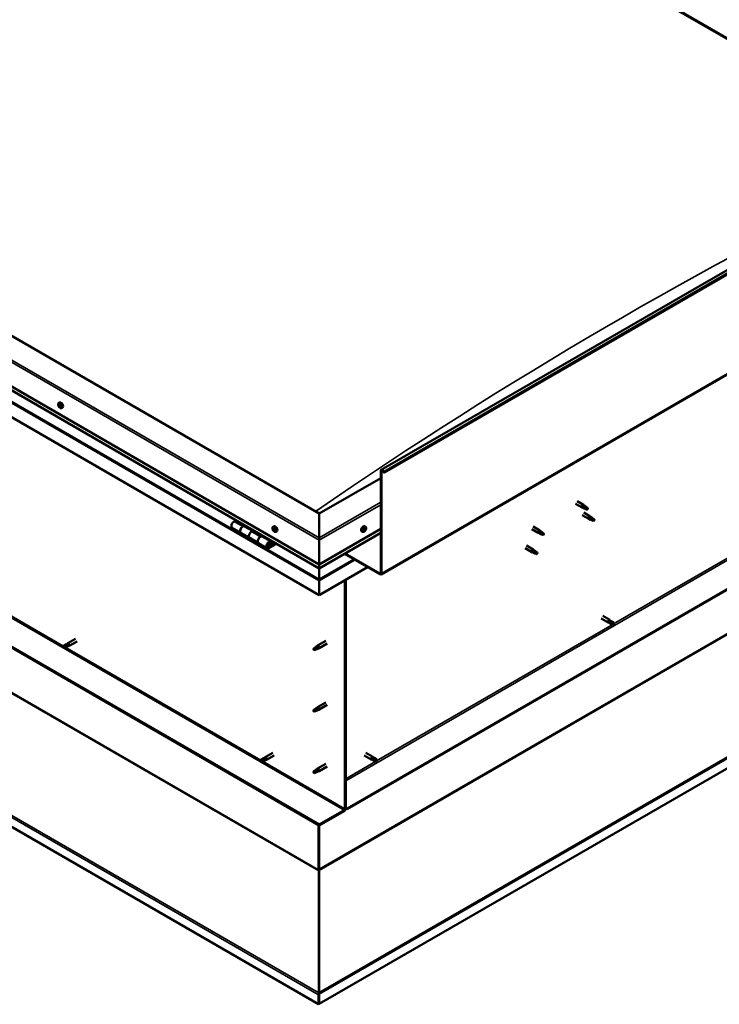
# Model space of a CAD drawing. Units: millimetres. Extents: x -6502 to 24728, y 2893 to 8837.
# Drawn here: x 22025 to 23151, y 2893 to 4476 of the extents above; entities that cross this region are included whole.
import ezdxf

# ---------------------------------------------------------------- set-up
doc = ezdxf.new("R2010")
doc.units = ezdxf.units.MM
doc.header["$LTSCALE"] = 25
doc.layers.add('Visible (ISO)', color=7, linetype='Continuous', lineweight=50)
doc.layers.add('Visible Narrow (ISO)', color=7, linetype='Continuous', lineweight=35)

msp = doc.modelspace()

# ---------------------------------------------------------------- linework, layer by layer
at = {"layer": 'Visible (ISO)'}
for p, q in [((22047.7, 5090.7), (23486, 4260.3)), ((22054.8, 5085.3), (23485, 4259.6)), ((23485, 4259.6), (22054.8, 5085.3)), ((22607.1, 3752.8), (24657.7, 4936.7)), ((24662.3, 4932.1), (22611.6, 3748.2)), ((22606.7, 3584.4), (24657.3, 4768.4)), ((22507.3, 3682.2), (21057.8, 4519.1)), ((20987.1, 4478.3), (22507.3, 3600.5)), ((22507.3, 3594.1), (20994.5, 4467.5)), ((22507.3, 3551.1), (20980, 4433)), ((24597.9, 4389.1), (22552.2, 3208)), ((22552.2, 3206.8), (24597.9, 4387.9)), ((24726.8, 4175.3), (22507.4, 2893.9)), ((22507.3, 3182.1), (21008.3, 4047.6)), ((21008.3, 4046.4), (22507.3, 3180.9)), ((22088.2, 3860.1), (22089.5, 3860.8)), ((22088.8, 3856.8), (22089.5, 3857.2)), ((22090.5, 3854), (22091.1, 3854.4)), ((22093, 3851.8), (22094.3, 3852.6)), ((22506.3, 2893.3), (20923.2, 3807.3)), ((22606.3, 3739.4), (22507.3, 3682.2)), ((22606.3, 3586.7), (22606.3, 3751.2)), ((22607.4, 3586.1), (22607.4, 3750.6)), ((22610.7, 3748.1), (22610, 3749.9)), ((22610.7, 3748.1), (22611.6, 3748.2)), ((22611.6, 3748.2), (22611, 3750)), ((22919.7, 3698), (22930.1, 3692)), ((22922.1, 3702.2), (22932.5, 3696.1)), ((22932.6, 3690.9), (22930.2, 3691.9)), ((22930.4, 3692.7), (22932.4, 3691.8)), ((22932.4, 3691.8), (22936.5, 3689.4)), ((22934.3, 3694.8), (22932.6, 3696.1)), ((22936.5, 3689.4), (22938.8, 3689.8)), ((22938.1, 3691.8), (22939.4, 3691.1)), ((22939.4, 3691.1), (22938.8, 3689.8)), ((22507.3, 3682.2), (22507.3, 3643.4)), ((22507.3, 3643.4), (22507.3, 3682.2)), ((22930.3, 3679.6), (22940.9, 3673.5)), ((22932.7, 3683.8), (22943.3, 3677.7)), ((22943.4, 3672.4), (22941, 3673.5)), ((22941.1, 3674.3), (22943.2, 3673.3)), ((22943.2, 3673.3), (22947.2, 3671)), ((22945, 3676.4), (22943.4, 3677.6)), ((22948.8, 3673.4), (22950.1, 3672.6)), ((22950.1, 3672.6), (22949.5, 3671.3)), ((22367.2, 3659.4), (22381.3, 3651.3)), ((22373.4, 3671.4), (22370.2, 3669.5)), ((22384.3, 3661.4), (22387.5, 3663.2)), ((22400.2, 3654.2), (22387.3, 3661.7)), ((22389, 3662.4), (22387.5, 3661.6)), ((22387.9, 3661.8), (22388.2, 3661.6)), ((22388.1, 3661.2), (22388.2, 3661.6)), ((22388.2, 3661.6), (22389.5, 3661.8)), ((22388.7, 3662.3), (22389.5, 3661.8)), ((22389.5, 3661.8), (22389.2, 3660.6)), ((22432.9, 3661), (22434.3, 3661.8)), ((22433.7, 3657.9), (22434.3, 3658.2)), ((22507.3, 3600.5), (22606.3, 3657.7)), ((22581.8, 3661), (22580.4, 3661.8)), ((22581.3, 3657.7), (22580.6, 3658.1)), ((22849, 3657.2), (22859.6, 3651.1)), ((22851.4, 3661.3), (22862, 3655.2)), ((22947.2, 3671), (22949.5, 3671.3)), ((22395.4, 3643.1), (22381.3, 3651.3)), ((22395.4, 3643.1), (22409.6, 3634.9)), ((22401.7, 3655.1), (22398.4, 3653.2)), ((22412.6, 3645), (22415.8, 3646.9)), ((22429.7, 3637.2), (22415.6, 3645.3)), ((22417.2, 3646.1), (22415.8, 3645.2)), ((22416.1, 3645.5), (22416.5, 3645.3)), ((22416.4, 3644.9), (22416.5, 3645.3)), ((22416.5, 3645.3), (22417.8, 3645.5)), ((22417, 3646), (22417.8, 3645.5)), ((22417.8, 3645.5), (22417.5, 3644.2)), ((22435, 3654.9), (22435.7, 3655.3)), ((22437.7, 3652.8), (22439, 3653.6)), ((22507.3, 3594.1), (22606.3, 3651.2)), ((22507.3, 3639.3), (22507.3, 3643.4)), ((22507.3, 3643.4), (22507.3, 3639.3)), ((22577, 3652.8), (22575.7, 3653.6)), ((22579.4, 3655.1), (22578.8, 3655.4)), ((22862.1, 3650), (22859.7, 3651)), ((22859.8, 3651.8), (22861.9, 3650.8)), ((22861.9, 3650.8), (22865.9, 3648.5)), ((22863.7, 3653.9), (22862.1, 3655.2)), ((22865.9, 3648.5), (22868.2, 3648.9)), ((22867.5, 3650.9), (22868.8, 3650.2)), ((22868.8, 3650.2), (22868.2, 3648.9)), ((22423.7, 3626.8), (22409.6, 3634.9)), ((22437, 3634.7), (22426.7, 3628.7)), ((22438.5, 3633.9), (22426.7, 3627.1)), ((22430.6, 3631.4), (22428.4, 3632.7)), ((22429.4, 3634.6), (22430.6, 3631.4)), ((22430.6, 3631.4), (22432, 3632.7)), ((22432, 3632.7), (22430.7, 3636)), ((22507.3, 3639.3), (22507.3, 3600.5)), ((22507.3, 3600.5), (22507.3, 3639.3)), ((22838.4, 3626.6), (22849, 3620.4)), ((22840.8, 3630.7), (22851.4, 3624.6)), ((22547.9, 3617.5), (22604.9, 3584.6)), ((22549, 3618.1), (22604.9, 3585.8)), ((22851.5, 3619.4), (22849.1, 3620.4)), ((22849.2, 3621.2), (22851.2, 3620.2)), ((22851.2, 3620.2), (22855.3, 3617.9)), ((22853.1, 3623.3), (22851.5, 3624.5)), ((22855.3, 3617.9), (22857.6, 3618.2)), ((22856.9, 3620.3), (22858.2, 3619.6)), ((22858.2, 3619.6), (22857.6, 3618.2)), ((22507.3, 3600.5), (22507.3, 3594.4)), ((22507.3, 3594.4), (22507.3, 3600.5)), ((22585.1, 3596.1), (22507.3, 3551.1)), ((22507.3, 3594.1), (22507.3, 3594.4)), ((22507.3, 3594.4), (22507.3, 3594.1)), ((22507.3, 3594.1), (22507.3, 3576.9)), ((22507.3, 3576.9), (22507.3, 3594.1)), ((22507.3, 3574.4), (22507.3, 3576.9)), ((22507.3, 3576.9), (22507.3, 3574.4)), ((22507.3, 3574.4), (22507.3, 3575.7)), ((22507.3, 3574.4), (22507.3, 3551.1)), ((22507.3, 3574.4), (22507.3, 3574.4)), ((22507.3, 3574.4), (22507.3, 3574.4)), ((22507.3, 3551.1), (22507.3, 3574.3)), ((22507.3, 3574.3), (22507.3, 3551.1)), ((22548.7, 3575), (22548.7, 3207.6)), ((22549.8, 3575.6), (22549.8, 3208.2)), ((22507.3, 3551.1), (22507.3, 3551.1)), ((22963.2, 3517.7), (22974.5, 3511.2)), ((22960.8, 3513.6), (22972.1, 3507)), ((22974.9, 3505.8), (22972.2, 3507)), ((22972.8, 3509.4), (22974.8, 3508.2)), ((22976.9, 3509.4), (22974.6, 3511.1)), ((22974.8, 3508.2), (22978.9, 3505.9)), ((22974.8, 3505.9), (22978.9, 3503.5)), ((22976.9, 3509.4), (22980.9, 3507.1)), ((22978.9, 3505.9), (22980.7, 3504.8)), ((22980.9, 3504.7), (22980.7, 3504.8)), ((22100.6, 3472), (22096.5, 3469.6)), ((22096.5, 3467.2), (22096.7, 3467.4)), ((22098.6, 3468.4), (22096.7, 3467.4)), ((22102.6, 3470.8), (22098.6, 3468.4)), ((22102.6, 3468.4), (22098.6, 3466.1)), ((22100.5, 3471.9), (22102.8, 3473.7)), ((22104.6, 3471.9), (22102.6, 3470.8)), ((22102.6, 3468.4), (22105.2, 3469.5)), ((22115.3, 3480.9), (22102.9, 3473.7)), ((22117.7, 3476.7), (22105.3, 3469.6)), ((22503.4, 3468.1), (22499.3, 3465.7)), ((22502.5, 3468.3), (22504.6, 3469.9)), ((22505.3, 3469.4), (22503.4, 3468.1)), ((22517.8, 3477.5), (22504.7, 3469.9)), ((22520.2, 3473.3), (22507.1, 3465.8)), ((22499.3, 3465.7), (22498.5, 3463.6)), ((22499.3, 3462.4), (22498.5, 3463.6)), ((22500.7, 3463.1), (22499.3, 3462.4)), ((22505.1, 3464.9), (22507, 3465.7)), ((22517.8, 3378.7), (22504.7, 3371.1)), ((22520.2, 3374.5), (22507.1, 3367)), ((22499.3, 3366.9), (22498.5, 3364.8)), ((22499.3, 3363.6), (22498.5, 3364.8)), ((22503.4, 3369.3), (22499.3, 3366.9)), ((22500.7, 3364.4), (22499.3, 3363.6)), ((22502.5, 3369.5), (22504.6, 3371.1)), ((22505.3, 3370.6), (22503.4, 3369.3)), ((22505.1, 3366.1), (22507, 3366.9)), ((22432.6, 3297.7), (22420.2, 3290.5)), ((22435, 3293.5), (22422.6, 3286.4)), ((22579.7, 3293.5), (22591, 3287)), ((22582.1, 3297.7), (22593.4, 3291.1)), ((22417.9, 3288.8), (22413.8, 3286.4)), ((22413.8, 3284), (22414, 3284.2)), ((22415.9, 3285.2), (22414, 3284.2)), ((22419.9, 3287.6), (22415.9, 3285.2)), ((22419.9, 3285.2), (22415.9, 3282.9)), ((22417.8, 3288.7), (22420.1, 3290.5)), ((22421.9, 3288.7), (22419.9, 3287.6)), ((22419.9, 3285.2), (22422.5, 3286.3)), ((22517.8, 3279.9), (22504.7, 3272.4)), ((22593.7, 3285.8), (22591.1, 3286.9)), ((22591.7, 3289.3), (22593.7, 3288.2)), ((22595.8, 3289.3), (22593.5, 3291.1)), ((22593.7, 3288.2), (22597.8, 3285.8)), ((22593.7, 3285.8), (22597.8, 3283.5)), ((22595.7, 3289.4), (22599.8, 3287)), ((22597.8, 3285.8), (22599.6, 3284.8)), ((22599.8, 3284.7), (22599.6, 3284.8)), ((22499.3, 3268.1), (22498.5, 3266)), ((22499.3, 3264.8), (22498.5, 3266)), ((22503.4, 3270.5), (22499.3, 3268.1)), ((22500.7, 3265.6), (22499.3, 3264.8)), ((22502.5, 3270.7), (22504.6, 3272.3)), ((22505.3, 3271.8), (22503.4, 3270.5)), ((22505.1, 3267.3), (22507, 3268.2)), ((22520.2, 3275.7), (22507.1, 3268.2)), ((22547.3, 3205.2), (22507.3, 3182.1)), ((22507.3, 3180.9), (22547.3, 3203.9)), ((22552.2, 3208), (22549.8, 3209.4)), ((22549.8, 3208.2), (22552.2, 3206.8)), ((22552.2, 3208), (22552.2, 3206.8)), ((22507.3, 3182.1), (22507.3, 3180.9)), ((22506.3, 3181.5), (22506.3, 3109.7)), ((22507.3, 3110.3), (22507.3, 3180.9)), ((22507.3, 3180.9), (22507.3, 3110.3)), ((22506.2, 3109), (22507.1, 3109.1)), ((22506.7, 3107.8), (22506.4, 3108)), ((22506.4, 3108), (22506.5, 2911.5)), ((22507, 3107.6), (22506.7, 3107.8)), ((22507.2, 3108.6), (22507, 3108.5)), ((22507.1, 2912.1), (22507.2, 3108.6)), ((22507.4, 3109.6), (22507.3, 3109.6)), ((22506.3, 2908.7), (22506.3, 2893.3)), ((22506.5, 2911.5), (22506.9, 2911.2)), ((22507.5, 2910), (22506.5, 2909.9)), ((22506.9, 2911.2), (22507, 2911.2)), ((22507, 2912), (22507.1, 2912.1)), ((22507.1, 2910.5), (22507.1, 2910.5)), ((22507.4, 2909.3), (22507.4, 2893.9)), ((22507.4, 2893.9), (22506.3, 2893.3))]:
    msp.add_line(p, q, dxfattribs=at)
for centre, start, end in [((22095.1, 3858.5), 204.1421, 215.8579), ((22439.8, 3659.5), 204.1421, 215.8579), ((22574.9, 3659.5), 324.1421, 335.8579)]:
    msp.add_arc(centre, 8, start, end, dxfattribs=at)
for centre, major_axis, start_param, end_param in [((22089.6, 3855.4), (-1.1, 1.91), 0.634831, 1.487447), ((22088.4, 3856.5), (0.225, -0.39), 4.175481, 5.017072), ((22089.6, 3855.4), (-1.1, 1.91), 5.870819, 6.723435), ((22088.4, 3856.5), (-0.225, 0.39), 5.482787, 6.324377), ((22088, 3855.8), (0.394, -0.682), 0.246799, 1.875479), ((22088.4, 3857.5), (0.394, -0.682), 5.482787, 7.111467), ((22088.7, 3854.9), (-0.225, 0.39), 0.246799, 1.088389), ((22088.7, 3854.9), (0.225, -0.39), 5.222679, 6.064269), ((22089.6, 3855.4), (-1.1, 1.91), 1.682029, 2.534644), ((22089.2, 3853.7), (-0.394, 0.682), 4.435589, 6.064269), ((22089.3, 3857), (-0.225, 0.39), 6.269876, 7.111467), ((22089.6, 3855.4), (1.1, -1.91), 1.682029, 2.534644), ((22089.3, 3857), (-0.225, 0.39), 4.435589, 5.277179), ((22089.5, 3857.1), (0.225, -0.39), 4.546472, 5.017072), ((22089.1, 3856.5), (0.394, -0.682), 0.246799, 1.875479), ((22091.9, 3856.7), (-2.37, 4.11), 3.141593, 6.283185), ((22089.9, 3855.5), (-0.225, 0.39), 0.246799, 2.922676), ((22090, 3857.1), (0.394, -0.682), 4.435589, 6.064269), ((22090, 3853.8), (0.225, -0.39), 4.435589, 5.277179), ((22090.4, 3854.4), (-0.394, 0.682), 4.435589, 6.064269), ((22089.6, 3855.4), (1.1, -1.91), 5.870819, 6.723435), ((22090, 3853.8), (0.225, -0.39), 6.269876, 7.111467), ((22090.5, 3855.9), (-0.225, 0.39), 5.222679, 6.064269), ((22090.8, 3853.3), (-0.394, 0.682), 5.482787, 7.111467), ((22091.3, 3855), (-0.394, 0.682), 0.246799, 1.875479), ((22089.6, 3855.4), (1.1, -1.91), 0.634831, 1.487447), ((22090.5, 3855.9), (0.225, -0.39), 0.246799, 1.088389), ((22091.1, 3854.4), (0.225, -0.39), 4.435589, 4.822002), ((22090.9, 3854.3), (0.225, -0.39), 5.482787, 6.324377), ((22090.9, 3854.3), (-0.225, 0.39), 4.175481, 5.017072), ((22608.8, 3749.8), (-1.75, 3.03), 4.45059, 7.068583), ((22608.8, 3749.8), (-1, 1.73), 4.45059, 7.068583), ((22931.3, 3694), (1.2, 2.08), 6.213805, 9.494158), ((22933.9, 3692.6), (1.02, 1.78), 0.133634, 2.356194), ((22937.9, 3690.2), (-1.02, -1.78), 3.861865, 5.497787), ((22937.9, 3690.2), (1.02, 1.78), 3.861865, 5.497787), ((22942.1, 3675.6), (1.2, 2.08), 6.213805, 9.494158), ((22944.6, 3674.1), (1.02, 1.78), 0.133634, 2.356194), ((22948.7, 3671.8), (-1.02, -1.78), 3.861865, 5.497787), ((22948.7, 3671.8), (1.02, 1.78), 3.861865, 5.497787), ((22370.2, 3664.6), (-3, -5.2), 3.926991, 6.283185), ((22384.3, 3656.5), (-3, -5.2), 3.926991, 6.283923), ((22384.3, 3656.5), (3, 5.2), 0, 3.141593), ((22434.3, 3656.4), (-1.1, 1.91), 0.479064, 1.33168), ((22433.2, 3657.6), (0.225, -0.39), 4.019714, 4.861305), ((22434.3, 3656.4), (-1.1, 1.91), 5.715052, 6.567668), ((22433.2, 3657.6), (-0.225, 0.39), 5.32702, 6.16861), ((22432.6, 3657.1), (0.394, -0.682), 0.091032, 1.719712), ((22433.3, 3658.5), (0.394, -0.682), 5.32702, 6.9557), ((22434.2, 3657.9), (-0.225, 0.39), 6.114109, 6.9557), ((22433.8, 3657.8), (0.394, -0.682), 0.091032, 1.710573), ((22434.5, 3656.7), (-0.225, 0.39), 0.091032, 2.76691), ((22436.6, 3657.7), (-2.37, 4.11), 3.141593, 6.283185), ((22434.3, 3656.4), (1.1, -1.91), 1.526262, 2.378877), ((22434.2, 3657.9), (-0.225, 0.39), 4.279822, 5.121412), ((22435, 3657.8), (0.394, -0.682), 4.279822, 5.908502), ((22435.4, 3656.7), (-0.225, 0.39), 5.066912, 5.908502), ((22578.1, 3657.7), (-2.38, -4.11), 3.141593, 6.283185), ((22580.3, 3656.4), (1.1, 1.91), 1.555105, 2.40772), ((22578.8, 3656.2), (0.394, 0.682), 4.308665, 5.937345), ((22579.5, 3657.1), (-0.225, -0.39), 5.095755, 5.937345), ((22580.3, 3656.4), (1.1, 1.91), 0.507907, 1.360523), ((22579.5, 3657.1), (0.225, 0.39), 0.119875, 0.961465), ((22580.1, 3658.2), (-0.394, -0.682), 0.119875, 1.748555), ((22580.8, 3657.2), (-0.394, -0.682), 4.308665, 5.937345), ((22580.8, 3658), (-0.225, -0.39), 4.048557, 4.890148), ((22580.5, 3658), (0.225, 0.39), 4.308665, 5.070931), ((22580.3, 3656.4), (1.1, 1.91), 5.743895, 6.596511), ((22580.8, 3658), (0.225, 0.39), 5.355863, 6.197453), ((22581.7, 3658.4), (-0.394, -0.682), 5.355863, 6.984543), ((22580.3, 3656.4), (-1.1, -1.91), 1.555105, 2.40772), ((22581.9, 3656.6), (-0.394, -0.682), 4.308665, 5.937345), ((22581.6, 3657.3), (0.225, 0.39), 6.142952, 6.984543), ((22581.6, 3657.3), (0.225, 0.39), 4.308665, 5.150255), ((22398.4, 3648.3), (-3, -5.2), 3.926991, 6.283185), ((22398.4, 3648.3), (-3, -5.2), 3.926991, 6.283185), ((22412.6, 3640.1), (-3, -5.2), 3.926991, 6.283923), ((22412.6, 3640.1), (3, 5.2), 0, 3.141593), ((22433.3, 3656.1), (-0.225, 0.39), 0.091032, 0.932622), ((22433.3, 3656.1), (0.225, -0.39), 5.066912, 5.908502), ((22434.3, 3656.4), (-1.1, 1.91), 1.526262, 2.378877), ((22433.7, 3655), (-0.394, 0.682), 4.279822, 5.908502), ((22434.5, 3654.8), (0.225, -0.39), 4.279822, 5.121412), ((22434.8, 3655.6), (-0.394, 0.682), 4.279822, 5.908502), ((22434.3, 3656.4), (1.1, -1.91), 5.715052, 6.567668), ((22434.5, 3654.8), (0.225, -0.39), 6.114109, 6.9557), ((22435.4, 3654.2), (-0.394, 0.682), 5.32702, 6.9557), ((22435.6, 3655.5), (0.225, -0.39), 4.279822, 5.125225), ((22436, 3655.6), (-0.394, 0.682), 0.091032, 1.719712), ((22435.5, 3655.1), (0.225, -0.39), 5.32702, 6.16861), ((22435.4, 3656.7), (0.225, -0.39), 0.091032, 0.932622), ((22434.3, 3656.4), (1.1, -1.91), 0.479064, 1.33168), ((22435.5, 3655.1), (-0.225, 0.39), 4.019714, 4.861305), ((22579.1, 3655.4), (-0.225, -0.39), 4.308665, 5.150255), ((22579.1, 3655.4), (-0.225, -0.39), 6.142952, 6.984543), ((22580.3, 3656.4), (-1.1, -1.91), 5.743895, 6.596511), ((22579.4, 3655.2), (0.394, 0.682), 0.119875, 1.748555), ((22578.7, 3655.4), (0.225, 0.39), 4.812617, 4.890148), ((22579, 3654.4), (0.394, 0.682), 5.355863, 6.984543), ((22579.9, 3654.7), (-0.225, -0.39), 5.355863, 6.197453), ((22580, 3656.3), (-0.225, -0.39), 0.119875, 2.795753), ((22580.3, 3656.4), (-1.1, -1.91), 0.507907, 1.360523), ((22579.9, 3654.7), (0.225, 0.39), 4.048557, 4.890148), ((22580.6, 3654.6), (0.394, 0.682), 0.119875, 1.748555), ((22581.1, 3655.7), (-0.225, -0.39), 0.119875, 0.961465), ((22581.1, 3655.7), (0.225, 0.39), 5.095755, 5.937345), ((22860.8, 3653.1), (1.2, 2.08), 6.213805, 9.494158), ((22863.3, 3651.7), (1.02, 1.78), 0.133634, 2.356194), ((22867.4, 3649.3), (-1.02, -1.78), 3.861865, 5.497787), ((22867.4, 3649.3), (1.02, 1.78), 3.861865, 5.497787), ((22426.7, 3632), (3, 5.2), 5.846853, 10.210176), ((22426.7, 3632), (-2, -3.46), 2.70526, 7.068583), ((22850.2, 3622.5), (1.2, 2.08), 6.213805, 9.494158), ((22852.7, 3621.1), (1.02, 1.78), 0.133634, 2.356194), ((22856.8, 3618.7), (-1.02, -1.78), 3.861865, 5.497787), ((22856.8, 3618.7), (1.02, 1.78), 3.861865, 5.497787), ((22509.8, 3587.7), (-1.75, -3.03), 5.455506, 5.497787), ((22604.9, 3587.5), (1, -1.73), 5.497787, 7.068583), ((22604.9, 3587.5), (1.75, -3.03), 5.497787, 7.068583), ((22506.2, 3575), (0.8, -1.39), 0.785398, 0.847939), ((22973.3, 3509.1), (1.2, 2.08), 6.213805, 9.494158), ((22975.8, 3507.6), (-1.03, -1.78), 5.631421, 6.283185), ((22975.8, 3507.6), (1.03, 1.78), 0, 1.570796), ((22979.9, 3505.3), (-1.03, -1.78), 6.21806, 7.853982), ((22979.9, 3505.3), (1.03, 1.78), 6.21806, 7.853982), ((22097.5, 3467.8), (-1.02, 1.78), 6.21806, 7.853982), ((22097.5, 3467.8), (1.02, -1.78), 6.21806, 7.853982), ((22101.6, 3470.2), (-1.02, 1.78), 5.631421, 6.283185), ((22101.6, 3470.2), (1.02, -1.78), 0, 1.570796), ((22104.1, 3471.6), (1.2, -2.08), 6.213805, 9.494158), ((22503.4, 3466.4), (1.02, -1.78), 0.133634, 2.356194), ((22505.9, 3467.9), (1.2, -2.08), 6.213805, 9.494158), ((22499.3, 3464.1), (1.02, -1.78), 3.861865, 5.497787), ((22499.3, 3464.1), (-1.02, 1.78), 3.861865, 5.497787), ((22499.3, 3365.3), (1.02, -1.78), 3.861865, 5.497787), ((22499.3, 3365.3), (-1.02, 1.78), 3.861865, 5.497787), ((22503.4, 3367.6), (1.02, -1.78), 0.133634, 2.356194), ((22505.9, 3369.1), (1.2, -2.08), 6.213805, 9.494158), ((22414.8, 3284.6), (-1.02, 1.78), 6.21806, 7.853982), ((22414.8, 3284.6), (1.02, -1.78), 6.21806, 7.853982), ((22418.9, 3287), (-1.02, 1.78), 5.631421, 6.283185), ((22418.9, 3287), (1.02, -1.78), 0, 1.570796), ((22421.4, 3288.4), (1.2, -2.08), 6.213805, 9.494158), ((22592.2, 3289.1), (1.2, 2.08), 6.213805, 9.494158), ((22594.7, 3287.6), (-1.03, -1.78), 5.631421, 6.283185), ((22594.7, 3287.6), (1.03, 1.78), 0, 1.570796), ((22598.8, 3285.2), (-1.03, -1.78), 6.21806, 7.853982), ((22598.8, 3285.2), (1.03, 1.78), 6.21806, 7.853982), ((22499.3, 3266.5), (1.02, -1.78), 3.861865, 5.497787), ((22499.3, 3266.5), (-1.02, 1.78), 3.861865, 5.497787), ((22503.4, 3268.8), (1.02, -1.78), 0.133634, 2.356194), ((22505.9, 3270.3), (1.2, -2.08), 6.213805, 9.494158), ((22547.3, 3206.8), (-1.75, -3.03), 0.785398, 2.356194), ((22547.3, 3206.8), (-1, -1.73), 0.785398, 2.356194), ((22504.9, 3108.8), (1, 1.73), 5.105088, 5.497787), ((22504.9, 3108.8), (-1.75, -3.03), 2.058238, 2.356194), ((22508.8, 3109.5), (1, -1.73), 3.926991, 4.31969), ((22508.8, 2910.2), (1.75, 3.03), 1.963495, 2.356194), ((22504.8, 2910.8), (1.75, -3.03), 1.111021, 1.178097), ((22508.8, 2910.2), (-1, -1.73), 5.105088, 5.497787)]:
    msp.add_ellipse(centre, major_axis=major_axis, ratio=0.57735, start_param=start_param, end_param=end_param, dxfattribs=at)
for points, knots in [([(22087.8, 3855.3), (22087.6, 3855.7), (22087.4, 3856.1), (22087.2, 3856.8), (22087.2, 3857.2), (22087.2, 3858), (22087.2, 3858.3), (22087.3, 3859), (22087.4, 3859.2), (22087.8, 3859.7), (22088, 3859.9), (22088.2, 3860.1)], [1.760606, 1.760606, 1.760606, 1.760606, 2.039592, 2.039592, 2.318578, 2.318578, 2.597563, 2.597563, 2.876549, 2.876549, 3.155534, 3.155534, 3.155534, 3.155534]), ([(22088.1, 3856.6), (22088.1, 3856.6), (22088.1, 3856.7), (22088.1, 3856.7), (22088.1, 3856.8), (22088.1, 3856.8), (22088.1, 3856.8), (22088.2, 3856.9)], [0.17438702, 0.17438702, 0.17438702, 0.17438702, 0.18896797, 0.18896797, 0.20586323, 0.20586323, 0.21737851, 0.21737851, 0.21737851, 0.21737851]), ([(22088.7, 3854.6), (22088.6, 3854.6), (22088.6, 3854.6), (22088.5, 3854.7), (22088.5, 3854.8), (22088.5, 3854.9), (22088.4, 3854.9), (22088.4, 3854.9)], [0.17438702, 0.17438702, 0.17438702, 0.17438702, 0.18896797, 0.18896797, 0.20586323, 0.20586323, 0.21737852, 0.21737852, 0.21737852, 0.21737852]), ([(22093, 3851.8), (22092.7, 3851.7), (22092.4, 3851.6), (22091.9, 3851.6), (22091.6, 3851.6), (22090.9, 3851.8), (22090.6, 3852), (22090, 3852.4), (22089.7, 3852.6), (22089.1, 3853.2), (22088.8, 3853.5), (22088.6, 3853.9)], [0.013941, 0.013941, 0.013941, 0.013941, 0.292927, 0.292927, 0.571912, 0.571912, 0.850898, 0.850898, 1.129883, 1.129883, 1.408869, 1.408869, 1.408869, 1.408869]), ([(22089.1, 3857.4), (22089.1, 3857.4), (22089.1, 3857.4), (22089.2, 3857.4), (22089.2, 3857.4), (22089.3, 3857.4), (22089.3, 3857.4), (22089.3, 3857.3)], [0.17438702, 0.17438702, 0.17438702, 0.17438702, 0.18896797, 0.18896797, 0.20586323, 0.20586323, 0.21737851, 0.21737851, 0.21737851, 0.21737851]), ([(22090.2, 3853.4), (22090.2, 3853.4), (22090.1, 3853.4), (22090.1, 3853.4), (22090, 3853.4), (22090, 3853.4), (22089.9, 3853.4), (22089.9, 3853.5)], [0.17438702, 0.17438702, 0.17438702, 0.17438702, 0.18896797, 0.18896797, 0.20586323, 0.20586323, 0.21737852, 0.21737852, 0.21737852, 0.21737852]), ([(22090.6, 3856.2), (22090.6, 3856.2), (22090.7, 3856.2), (22090.7, 3856.1), (22090.8, 3856), (22090.8, 3856), (22090.8, 3855.9), (22090.8, 3855.9)], [0.17438702, 0.17438702, 0.17438702, 0.17438702, 0.18896797, 0.18896797, 0.20586323, 0.20586323, 0.21737852, 0.21737852, 0.21737852, 0.21737852]), ([(22091.2, 3854.2), (22091.2, 3854.2), (22091.2, 3854.2), (22091.2, 3854.1), (22091.2, 3854), (22091.1, 3854), (22091.1, 3854), (22091.1, 3853.9)], [0.17438702, 0.17438702, 0.17438702, 0.17438702, 0.18896797, 0.18896797, 0.20586323, 0.20586323, 0.21737852, 0.21737852, 0.21737852, 0.21737852]), ([(22933, 3690.8), (22932.7, 3690.9), (22932.5, 3691), (22931.9, 3691.2), (22931.6, 3691.4), (22931, 3691.8), (22930.7, 3692), (22930.5, 3692.3), (22930.5, 3692.4), (22930.4, 3692.6), (22930.4, 3692.7), (22930.4, 3692.7)], [0.9725494, 0.9725494, 0.9725494, 0.9725494, 1.0547969, 1.0547969, 1.1648244, 1.1648244, 1.2623094, 1.2623094, 1.290226, 1.290226, 1.3181426, 1.3181426, 1.3181426, 1.3181426]), ([(22937.8, 3688.5), (22937.6, 3688.6), (22937.3, 3688.8), (22936.5, 3689.2), (22935.9, 3689.5), (22934.6, 3690), (22934, 3690.3), (22933.3, 3690.6), (22933.1, 3690.7), (22933, 3690.8)], [1.0298299, 1.0298299, 1.0298299, 1.0298299, 1.1268672, 1.1268672, 1.3401618, 1.3401618, 1.5534565, 1.5534565, 1.5990374, 1.5990374, 1.5990374, 1.5990374]), ([(22934.7, 3694.4), (22934.6, 3694.5), (22934.5, 3694.6), (22934.4, 3694.8), (22934.3, 3694.8), (22934.3, 3694.8)], [0.9722954, 0.9722954, 0.9722954, 0.9722954, 1.054543, 1.054543, 1.0862896, 1.0862896, 1.0862896, 1.0862896]), ([(22938, 3692), (22937.8, 3692.1), (22937.6, 3692.3), (22936.9, 3692.7), (22936.5, 3693.1), (22935.6, 3693.7), (22935.3, 3694), (22934.9, 3694.3), (22934.8, 3694.4), (22934.7, 3694.4)], [1.0296095, 1.0296095, 1.0296095, 1.0296095, 1.1266468, 1.1266468, 1.3399415, 1.3399415, 1.5532361, 1.5532361, 1.5988171, 1.5988171, 1.5988171, 1.5988171]), ([(22943.7, 3672.3), (22943.5, 3672.4), (22943.3, 3672.5), (22942.7, 3672.8), (22942.4, 3672.9), (22941.8, 3673.3), (22941.5, 3673.5), (22941.2, 3673.9), (22941.2, 3673.9), (22941.1, 3674.1), (22941.1, 3674.2), (22941.1, 3674.3)], [0.9725494, 0.9725494, 0.9725494, 0.9725494, 1.0547969, 1.0547969, 1.1648244, 1.1648244, 1.2623094, 1.2623094, 1.290226, 1.290226, 1.3181426, 1.3181426, 1.3181426, 1.3181426]), ([(22945.5, 3676), (22945.4, 3676.1), (22945.3, 3676.2), (22945.1, 3676.3), (22945.1, 3676.3), (22945, 3676.4)], [0.9722954, 0.9722954, 0.9722954, 0.9722954, 1.054543, 1.054543, 1.0862896, 1.0862896, 1.0862896, 1.0862896]), ([(22948.8, 3673.5), (22948.6, 3673.7), (22948.3, 3673.8), (22947.6, 3674.3), (22947.2, 3674.6), (22946.4, 3675.3), (22946, 3675.6), (22945.6, 3675.9), (22945.6, 3675.9), (22945.5, 3676)], [1.0296095, 1.0296095, 1.0296095, 1.0296095, 1.1266468, 1.1266468, 1.3399415, 1.3399415, 1.5532361, 1.5532361, 1.5988171, 1.5988171, 1.5988171, 1.5988171]), ([(22432.5, 3656.2), (22432.3, 3656.6), (22432.2, 3657), (22432, 3657.8), (22431.9, 3658.2), (22431.9, 3659), (22431.9, 3659.3), (22432, 3659.9), (22432.2, 3660.2), (22432.5, 3660.7), (22432.7, 3660.9), (22432.9, 3661)], [1.60484, 1.60484, 1.60484, 1.60484, 1.883825, 1.883825, 2.162811, 2.162811, 2.441796, 2.441796, 2.720782, 2.720782, 2.999767, 2.999767, 2.999767, 2.999767]), ([(22432.9, 3657.8), (22432.9, 3657.8), (22432.9, 3657.9), (22432.9, 3657.9), (22432.9, 3658), (22432.9, 3658), (22433, 3658), (22433, 3658)], [0.17438702, 0.17438702, 0.17438702, 0.17438702, 0.18896797, 0.18896797, 0.20586323, 0.20586323, 0.21737851, 0.21737851, 0.21737851, 0.21737851]), ([(22434, 3658.3), (22434, 3658.3), (22434.1, 3658.3), (22434.1, 3658.3), (22434.2, 3658.3), (22434.3, 3658.3), (22434.3, 3658.2), (22434.3, 3658.2)], [0.17438702, 0.17438702, 0.17438702, 0.17438702, 0.18896797, 0.18896797, 0.20586323, 0.20586323, 0.21737851, 0.21737851, 0.21737851, 0.21737851]), ([(22435.5, 3656.9), (22435.5, 3656.9), (22435.6, 3656.9), (22435.6, 3656.8), (22435.6, 3656.7), (22435.7, 3656.6), (22435.7, 3656.6), (22435.7, 3656.5)], [0.17438702, 0.17438702, 0.17438702, 0.17438702, 0.18896797, 0.18896797, 0.20586323, 0.20586323, 0.21737852, 0.21737852, 0.21737852, 0.21737852]), ([(22579.3, 3657), (22579.3, 3657.1), (22579.3, 3657.1), (22579.3, 3657.2), (22579.4, 3657.3), (22579.4, 3657.4), (22579.5, 3657.4), (22579.5, 3657.4)], [0.17438702, 0.17438702, 0.17438702, 0.17438702, 0.18896797, 0.18896797, 0.20586323, 0.20586323, 0.21737851, 0.21737851, 0.21737851, 0.21737851]), ([(22580.8, 3658.4), (22580.8, 3658.4), (22580.8, 3658.4), (22580.9, 3658.4), (22580.9, 3658.4), (22581, 3658.4), (22581, 3658.4), (22581.1, 3658.4)], [0.17438702, 0.17438702, 0.17438702, 0.17438702, 0.18896797, 0.18896797, 0.20586323, 0.20586323, 0.21737852, 0.21737852, 0.21737852, 0.21737852]), ([(22581.8, 3661), (22582, 3660.9), (22582.2, 3660.7), (22582.5, 3660.2), (22582.6, 3659.9), (22582.8, 3659.3), (22582.8, 3659), (22582.8, 3658.2), (22582.7, 3657.8), (22582.5, 3657), (22582.4, 3656.6), (22582.2, 3656.2)], [5.123005, 5.123005, 5.123005, 5.123005, 5.401991, 5.401991, 5.680976, 5.680976, 5.959962, 5.959962, 6.238947, 6.238947, 6.517933, 6.517933, 6.517933, 6.517933]), ([(22581.9, 3657.7), (22581.9, 3657.7), (22581.9, 3657.6), (22581.9, 3657.6), (22581.9, 3657.5), (22581.9, 3657.4), (22581.9, 3657.4), (22581.9, 3657.4)], [0.17438702, 0.17438702, 0.17438702, 0.17438702, 0.18896797, 0.18896797, 0.20586323, 0.20586323, 0.21737852, 0.21737852, 0.21737852, 0.21737852]), ([(22948.6, 3670.1), (22948.3, 3670.2), (22948.1, 3670.3), (22947.2, 3670.7), (22946.6, 3671), (22945.4, 3671.5), (22944.7, 3671.8), (22944, 3672.2), (22943.9, 3672.2), (22943.7, 3672.3)], [1.0298299, 1.0298299, 1.0298299, 1.0298299, 1.1268672, 1.1268672, 1.3401618, 1.3401618, 1.5534565, 1.5534565, 1.5990374, 1.5990374, 1.5990374, 1.5990374]), ([(22433.2, 3655.8), (22433.2, 3655.9), (22433.1, 3655.9), (22433.1, 3656), (22433.1, 3656.1), (22433, 3656.1), (22433, 3656.2), (22433, 3656.2)], [0.17438702, 0.17438702, 0.17438702, 0.17438702, 0.18896797, 0.18896797, 0.20586323, 0.20586323, 0.21737852, 0.21737852, 0.21737852, 0.21737852]), ([(22437.7, 3652.8), (22437.4, 3652.7), (22437.2, 3652.6), (22436.6, 3652.6), (22436.3, 3652.6), (22435.7, 3652.8), (22435.3, 3652.9), (22434.7, 3653.3), (22434.4, 3653.6), (22433.8, 3654.2), (22433.5, 3654.5), (22433.3, 3654.8)], [6.14136, 6.14136, 6.14136, 6.14136, 6.420345, 6.420345, 6.699331, 6.699331, 6.978316, 6.978316, 7.257302, 7.257302, 7.536287, 7.536287, 7.536287, 7.536287]), ([(22434.7, 3654.4), (22434.7, 3654.4), (22434.6, 3654.4), (22434.5, 3654.4), (22434.5, 3654.5), (22434.4, 3654.5), (22434.4, 3654.5), (22434.4, 3654.6)], [0.17438702, 0.17438702, 0.17438702, 0.17438702, 0.18896797, 0.18896797, 0.20586323, 0.20586323, 0.21737852, 0.21737852, 0.21737852, 0.21737852]), ([(22435.8, 3655), (22435.8, 3654.9), (22435.8, 3654.9), (22435.8, 3654.8), (22435.8, 3654.8), (22435.8, 3654.7), (22435.7, 3654.7), (22435.7, 3654.7)], [0.17438702, 0.17438702, 0.17438702, 0.17438702, 0.18896797, 0.18896797, 0.20586323, 0.20586323, 0.21737852, 0.21737852, 0.21737852, 0.21737852]), ([(22581.4, 3654.8), (22581.1, 3654.5), (22580.9, 3654.2), (22580.3, 3653.6), (22580, 3653.3), (22579.3, 3652.9), (22579, 3652.8), (22578.4, 3652.6), (22578.1, 3652.6), (22577.5, 3652.6), (22577.2, 3652.7), (22577, 3652.8)], [0.586485, 0.586485, 0.586485, 0.586485, 0.86547, 0.86547, 1.144456, 1.144456, 1.423442, 1.423442, 1.702427, 1.702427, 1.981413, 1.981413, 1.981413, 1.981413]), ([(22578.8, 3655.1), (22578.8, 3655.1), (22578.8, 3655.1), (22578.8, 3655.2), (22578.8, 3655.2), (22578.8, 3655.3), (22578.8, 3655.4), (22578.8, 3655.4)], [0.17438702, 0.17438702, 0.17438702, 0.17438702, 0.18896797, 0.18896797, 0.20586323, 0.20586323, 0.21737851, 0.21737851, 0.21737851, 0.21737851]), ([(22579.9, 3654.4), (22579.9, 3654.4), (22579.8, 3654.4), (22579.8, 3654.3), (22579.7, 3654.3), (22579.7, 3654.3), (22579.6, 3654.4), (22579.6, 3654.4)], [0.17438702, 0.17438702, 0.17438702, 0.17438702, 0.18896797, 0.18896797, 0.20586323, 0.20586323, 0.21737852, 0.21737852, 0.21737852, 0.21737852]), ([(22581.4, 3655.7), (22581.4, 3655.7), (22581.4, 3655.6), (22581.3, 3655.5), (22581.3, 3655.5), (22581.2, 3655.4), (22581.2, 3655.4), (22581.2, 3655.4)], [0.17438702, 0.17438702, 0.17438702, 0.17438702, 0.18896797, 0.18896797, 0.20586323, 0.20586323, 0.21737852, 0.21737852, 0.21737852, 0.21737852]), ([(22862.4, 3649.8), (22862.2, 3649.9), (22861.9, 3650), (22861.4, 3650.3), (22861.1, 3650.5), (22860.5, 3650.8), (22860.2, 3651.1), (22859.9, 3651.4), (22859.9, 3651.5), (22859.8, 3651.7), (22859.8, 3651.7), (22859.8, 3651.8)], [0.9725494, 0.9725494, 0.9725494, 0.9725494, 1.0547969, 1.0547969, 1.1648244, 1.1648244, 1.2623094, 1.2623094, 1.290226, 1.290226, 1.3181426, 1.3181426, 1.3181426, 1.3181426]), ([(22867.3, 3647.6), (22867, 3647.7), (22866.8, 3647.9), (22865.9, 3648.3), (22865.3, 3648.5), (22864.1, 3649.1), (22863.4, 3649.4), (22862.7, 3649.7), (22862.6, 3649.8), (22862.4, 3649.8)], [1.0298299, 1.0298299, 1.0298299, 1.0298299, 1.1268672, 1.1268672, 1.3401618, 1.3401618, 1.5534565, 1.5534565, 1.5990374, 1.5990374, 1.5990374, 1.5990374]), ([(22864.2, 3653.5), (22864.1, 3653.6), (22863.9, 3653.7), (22863.8, 3653.9), (22863.8, 3653.9), (22863.7, 3653.9)], [0.9722954, 0.9722954, 0.9722954, 0.9722954, 1.054543, 1.054543, 1.0862896, 1.0862896, 1.0862896, 1.0862896]), ([(22867.5, 3651.1), (22867.2, 3651.2), (22867, 3651.4), (22866.3, 3651.8), (22865.9, 3652.2), (22865.1, 3652.8), (22864.7, 3653.1), (22864.3, 3653.4), (22864.2, 3653.5), (22864.2, 3653.5)], [1.0296095, 1.0296095, 1.0296095, 1.0296095, 1.1266468, 1.1266468, 1.3399415, 1.3399415, 1.5532361, 1.5532361, 1.5988171, 1.5988171, 1.5988171, 1.5988171]), ([(22424.2, 3629), (22424.3, 3629), (22424.4, 3629), (22424.7, 3629), (22425, 3629), (22425.5, 3629.2), (22425.9, 3629.3), (22426.5, 3629.7), (22426.8, 3630), (22427.3, 3630.6), (22427.6, 3630.9), (22428, 3631.7), (22428.2, 3632), (22428.4, 3632.8), (22428.5, 3633.2), (22428.6, 3633.9), (22428.6, 3634.3), (22428.4, 3635), (22428.3, 3635.3), (22428.1, 3635.6), (22428.1, 3635.6), (22428, 3635.6)], [0.923843, 0.923843, 0.923843, 0.923843, 0.99245, 0.99245, 1.275856, 1.275856, 1.603156, 1.603156, 1.945171, 1.945171, 2.284478, 2.284478, 2.621844, 2.621844, 2.960749, 2.960749, 3.30275, 3.30275, 3.633096, 3.633096, 3.684957, 3.684957, 3.684957, 3.684957]), ([(22851.8, 3619.2), (22851.6, 3619.3), (22851.3, 3619.4), (22850.8, 3619.7), (22850.4, 3619.9), (22849.9, 3620.2), (22849.6, 3620.5), (22849.3, 3620.8), (22849.3, 3620.9), (22849.2, 3621), (22849.2, 3621.1), (22849.2, 3621.2)], [0.9725494, 0.9725494, 0.9725494, 0.9725494, 1.0547969, 1.0547969, 1.1648244, 1.1648244, 1.2623094, 1.2623094, 1.290226, 1.290226, 1.3181426, 1.3181426, 1.3181426, 1.3181426]), ([(22856.7, 3617), (22856.4, 3617.1), (22856.2, 3617.3), (22855.3, 3617.7), (22854.7, 3617.9), (22853.5, 3618.5), (22852.8, 3618.7), (22852.1, 3619.1), (22851.9, 3619.2), (22851.8, 3619.2)], [1.0298299, 1.0298299, 1.0298299, 1.0298299, 1.1268672, 1.1268672, 1.3401618, 1.3401618, 1.5534565, 1.5534565, 1.5990374, 1.5990374, 1.5990374, 1.5990374]), ([(22853.6, 3622.9), (22853.5, 3623), (22853.3, 3623.1), (22853.2, 3623.2), (22853.1, 3623.3), (22853.1, 3623.3)], [0.9722954, 0.9722954, 0.9722954, 0.9722954, 1.054543, 1.054543, 1.0862896, 1.0862896, 1.0862896, 1.0862896]), ([(22856.9, 3620.4), (22856.6, 3620.6), (22856.4, 3620.7), (22855.7, 3621.2), (22855.3, 3621.6), (22854.5, 3622.2), (22854.1, 3622.5), (22853.7, 3622.8), (22853.6, 3622.9), (22853.6, 3622.9)], [1.0296095, 1.0296095, 1.0296095, 1.0296095, 1.1266468, 1.1266468, 1.3399415, 1.3399415, 1.5532361, 1.5532361, 1.5988171, 1.5988171, 1.5988171, 1.5988171]), ([(22974.4, 3506.6), (22974.2, 3506.7), (22974, 3506.9), (22973.6, 3507.3), (22973.3, 3507.6), (22972.9, 3508.2), (22972.8, 3508.5), (22972.7, 3508.9), (22972.7, 3509), (22972.7, 3509.2), (22972.8, 3509.3), (22972.8, 3509.4)], [0.9725494, 0.9725494, 0.9725494, 0.9725494, 1.0547969, 1.0547969, 1.1648244, 1.1648244, 1.2623094, 1.2623094, 1.290226, 1.290226, 1.3181426, 1.3181426, 1.3181426, 1.3181426]), ([(22978.8, 3503.6), (22978.6, 3503.7), (22978.3, 3503.9), (22977.5, 3504.3), (22976.9, 3504.7), (22975.8, 3505.4), (22975.2, 3505.8), (22974.6, 3506.4), (22974.5, 3506.5), (22974.4, 3506.6)], [1.0298299, 1.0298299, 1.0298299, 1.0298299, 1.1268672, 1.1268672, 1.3401618, 1.3401618, 1.5534565, 1.5534565, 1.5990374, 1.5990374, 1.5990374, 1.5990374]), ([(22096.6, 3469.6), (22096.8, 3469.8), (22097.1, 3469.9), (22097.9, 3470.4), (22098.5, 3470.7), (22099.7, 3471.3), (22100.3, 3471.6), (22101.1, 3471.9), (22101.3, 3471.9), (22101.4, 3472)], [1.0296095, 1.0296095, 1.0296095, 1.0296095, 1.1266468, 1.1266468, 1.3399415, 1.3399415, 1.5532361, 1.5532361, 1.5988171, 1.5988171, 1.5988171, 1.5988171]), ([(22101.4, 3472), (22101.6, 3472.1), (22101.9, 3472.1), (22102.5, 3472.3), (22102.8, 3472.4), (22103.5, 3472.5), (22103.9, 3472.4), (22104.3, 3472.3), (22104.3, 3472.2), (22104.5, 3472.1), (22104.6, 3472), (22104.6, 3471.9)], [0.9722954, 0.9722954, 0.9722954, 0.9722954, 1.054543, 1.054543, 1.1645704, 1.1645704, 1.2620554, 1.2620554, 1.289972, 1.289972, 1.3178886, 1.3178886, 1.3178886, 1.3178886]), ([(22497.9, 3465), (22498.1, 3465.2), (22498.4, 3465.3), (22499.1, 3465.8), (22499.7, 3466.2), (22500.8, 3467), (22501.3, 3467.5), (22502, 3467.9), (22502.1, 3468), (22502.2, 3468.1)], [1.0296095, 1.0296095, 1.0296095, 1.0296095, 1.1266468, 1.1266468, 1.3399415, 1.3399415, 1.5532361, 1.5532361, 1.5988171, 1.5988171, 1.5988171, 1.5988171]), ([(22502.2, 3468.1), (22502.5, 3468.3), (22502.7, 3468.4), (22503.2, 3468.8), (22503.5, 3469), (22504.1, 3469.3), (22504.5, 3469.4), (22504.9, 3469.5), (22504.9, 3469.5), (22505.1, 3469.4), (22505.2, 3469.4), (22505.3, 3469.4)], [0.9722954, 0.9722954, 0.9722954, 0.9722954, 1.054543, 1.054543, 1.1645704, 1.1645704, 1.2620554, 1.2620554, 1.289972, 1.289972, 1.3178886, 1.3178886, 1.3178886, 1.3178886]), ([(22500.8, 3463.1), (22501, 3463.2), (22501.3, 3463.4), (22502, 3463.7), (22502.5, 3463.9), (22503.5, 3464.3), (22503.9, 3464.5), (22504.4, 3464.7), (22504.5, 3464.7), (22504.6, 3464.7)], [1.0298299, 1.0298299, 1.0298299, 1.0298299, 1.1268672, 1.1268672, 1.3401618, 1.3401618, 1.5534565, 1.5534565, 1.5990374, 1.5990374, 1.5990374, 1.5990374]), ([(22504.6, 3464.7), (22504.7, 3464.8), (22504.9, 3464.8), (22505, 3464.9), (22505.1, 3464.9), (22505.1, 3464.9)], [0.9725494, 0.9725494, 0.9725494, 0.9725494, 1.0547969, 1.0547969, 1.0865436, 1.0865436, 1.0865436, 1.0865436]), ([(22497.9, 3366.2), (22498.1, 3366.4), (22498.4, 3366.5), (22499.1, 3367), (22499.7, 3367.4), (22500.8, 3368.3), (22501.3, 3368.7), (22502, 3369.1), (22502.1, 3369.2), (22502.2, 3369.3)], [1.0296095, 1.0296095, 1.0296095, 1.0296095, 1.1266468, 1.1266468, 1.3399415, 1.3399415, 1.5532361, 1.5532361, 1.5988171, 1.5988171, 1.5988171, 1.5988171]), ([(22500.8, 3364.3), (22501, 3364.4), (22501.3, 3364.6), (22502, 3364.9), (22502.5, 3365.1), (22503.5, 3365.5), (22503.9, 3365.7), (22504.4, 3365.9), (22504.5, 3365.9), (22504.6, 3365.9)], [1.0298299, 1.0298299, 1.0298299, 1.0298299, 1.1268672, 1.1268672, 1.3401618, 1.3401618, 1.5534565, 1.5534565, 1.5990374, 1.5990374, 1.5990374, 1.5990374]), ([(22502.2, 3369.3), (22502.5, 3369.5), (22502.7, 3369.6), (22503.2, 3370), (22503.5, 3370.2), (22504.1, 3370.5), (22504.5, 3370.6), (22504.9, 3370.7), (22504.9, 3370.7), (22505.1, 3370.6), (22505.2, 3370.6), (22505.3, 3370.6)], [0.9722954, 0.9722954, 0.9722954, 0.9722954, 1.054543, 1.054543, 1.1645704, 1.1645704, 1.2620554, 1.2620554, 1.289972, 1.289972, 1.3178886, 1.3178886, 1.3178886, 1.3178886]), ([(22504.6, 3365.9), (22504.7, 3366), (22504.9, 3366), (22505, 3366.1), (22505.1, 3366.1), (22505.1, 3366.1)], [0.9725494, 0.9725494, 0.9725494, 0.9725494, 1.0547969, 1.0547969, 1.0865436, 1.0865436, 1.0865436, 1.0865436]), ([(22413.9, 3286.4), (22414.1, 3286.6), (22414.4, 3286.7), (22415.2, 3287.2), (22415.8, 3287.5), (22417, 3288.1), (22417.7, 3288.4), (22418.4, 3288.7), (22418.6, 3288.7), (22418.7, 3288.8)], [1.0296095, 1.0296095, 1.0296095, 1.0296095, 1.1266468, 1.1266468, 1.3399415, 1.3399415, 1.5532361, 1.5532361, 1.5988171, 1.5988171, 1.5988171, 1.5988171]), ([(22418.7, 3288.8), (22419, 3288.9), (22419.2, 3288.9), (22419.8, 3289.1), (22420.1, 3289.2), (22420.8, 3289.3), (22421.2, 3289.2), (22421.6, 3289.1), (22421.7, 3289), (22421.8, 3288.9), (22421.9, 3288.8), (22421.9, 3288.7)], [0.9722954, 0.9722954, 0.9722954, 0.9722954, 1.054543, 1.054543, 1.1645704, 1.1645704, 1.2620554, 1.2620554, 1.289972, 1.289972, 1.3178886, 1.3178886, 1.3178886, 1.3178886]), ([(22593.3, 3286.5), (22593.1, 3286.7), (22592.9, 3286.9), (22592.4, 3287.3), (22592.2, 3287.6), (22591.8, 3288.1), (22591.6, 3288.5), (22591.6, 3288.9), (22591.6, 3289), (22591.6, 3289.2), (22591.6, 3289.3), (22591.7, 3289.3)], [0.9725494, 0.9725494, 0.9725494, 0.9725494, 1.0547969, 1.0547969, 1.1648244, 1.1648244, 1.2623094, 1.2623094, 1.290226, 1.290226, 1.3181426, 1.3181426, 1.3181426, 1.3181426]), ([(22597.7, 3283.5), (22597.4, 3283.7), (22597.2, 3283.8), (22596.4, 3284.3), (22595.8, 3284.6), (22594.7, 3285.4), (22594.1, 3285.8), (22593.5, 3286.3), (22593.4, 3286.4), (22593.3, 3286.5)], [1.0298299, 1.0298299, 1.0298299, 1.0298299, 1.1268672, 1.1268672, 1.3401618, 1.3401618, 1.5534565, 1.5534565, 1.5990374, 1.5990374, 1.5990374, 1.5990374]), ([(22497.9, 3267.4), (22498.1, 3267.6), (22498.4, 3267.7), (22499.1, 3268.3), (22499.7, 3268.6), (22500.8, 3269.5), (22501.3, 3269.9), (22502, 3270.3), (22502.1, 3270.4), (22502.2, 3270.5)], [1.0296095, 1.0296095, 1.0296095, 1.0296095, 1.1266468, 1.1266468, 1.3399415, 1.3399415, 1.5532361, 1.5532361, 1.5988171, 1.5988171, 1.5988171, 1.5988171]), ([(22500.8, 3265.5), (22501, 3265.6), (22501.3, 3265.8), (22502, 3266.1), (22502.5, 3266.3), (22503.5, 3266.7), (22503.9, 3266.9), (22504.4, 3267.1), (22504.5, 3267.1), (22504.6, 3267.1)], [1.0298299, 1.0298299, 1.0298299, 1.0298299, 1.1268672, 1.1268672, 1.3401618, 1.3401618, 1.5534565, 1.5534565, 1.5990374, 1.5990374, 1.5990374, 1.5990374]), ([(22502.2, 3270.5), (22502.5, 3270.7), (22502.7, 3270.8), (22503.2, 3271.2), (22503.5, 3271.4), (22504.1, 3271.7), (22504.5, 3271.8), (22504.9, 3271.9), (22504.9, 3271.9), (22505.1, 3271.8), (22505.2, 3271.8), (22505.3, 3271.8)], [0.9722954, 0.9722954, 0.9722954, 0.9722954, 1.054543, 1.054543, 1.1645704, 1.1645704, 1.2620554, 1.2620554, 1.289972, 1.289972, 1.3178886, 1.3178886, 1.3178886, 1.3178886]), ([(22504.6, 3267.1), (22504.7, 3267.2), (22504.9, 3267.2), (22505, 3267.3), (22505.1, 3267.3), (22505.1, 3267.3)], [0.9725494, 0.9725494, 0.9725494, 0.9725494, 1.0547969, 1.0547969, 1.0865436, 1.0865436, 1.0865436, 1.0865436]), ([(22506.4, 3108), (22506.4, 3108.1), (22506.3, 3108.3), (22506.3, 3108.6), (22506.2, 3108.8), (22506.2, 3109)], [0, 0, 0, 0, 0.0539846, 0.0539846, 0.1079692, 0.1079692, 0.1079692, 0.1079692]), ([(22507.4, 3109.6), (22507.4, 3109.4), (22507.4, 3109.2), (22507.3, 3108.9), (22507.3, 3108.7), (22507.2, 3108.6)], [0, 0, 0, 0, 0.0539846, 0.0539846, 0.1079692, 0.1079692, 0.1079692, 0.1079692]), ([(22506.5, 2909.9), (22506.5, 2910.2), (22506.5, 2910.4), (22506.5, 2911), (22506.5, 2911.2), (22506.5, 2911.5)], [0, 0, 0, 0, 0.078103, 0.078103, 0.156206, 0.156206, 0.156206, 0.156206]), ([(22507.1, 2912.1), (22507.1, 2911.8), (22507.2, 2911.6), (22507.2, 2911.1), (22507.2, 2910.8), (22507.1, 2910.5)], [0, 0, 0, 0, 0.078103, 0.078103, 0.156206, 0.156206, 0.156206, 0.156206])]:
    msp.add_open_spline(points, degree=3, knots=knots, dxfattribs=at)
for points in [[(22938.8, 3689.8), (22938.5, 3689.4), (22938.2, 3689), (22937.8, 3688.5)], [(22938.8, 3689.8), (22938.5, 3690.5), (22938.2, 3691.2), (22938, 3692)], [(22949.5, 3671.3), (22949.2, 3672), (22949, 3672.7), (22948.8, 3673.5)], [(22949.5, 3671.3), (22949.2, 3670.9), (22948.9, 3670.5), (22948.6, 3670.1)], [(22868.2, 3648.9), (22867.9, 3648.5), (22867.6, 3648.1), (22867.3, 3647.6)], [(22868.2, 3648.9), (22867.9, 3649.6), (22867.7, 3650.3), (22867.5, 3651.1)], [(22857.6, 3618.2), (22857.3, 3617.8), (22857, 3617.4), (22856.7, 3617)], [(22857.6, 3618.2), (22857.3, 3618.9), (22857.1, 3619.7), (22856.9, 3620.4)], [(22980.7, 3504.8), (22980.1, 3504.4), (22979.5, 3504), (22978.8, 3503.6)], [(22980.7, 3504.8), (22980.8, 3505.5), (22980.9, 3506.3), (22981, 3507)], [(22096.7, 3467.4), (22096.6, 3468.1), (22096.6, 3468.9), (22096.6, 3469.6)], [(22096.7, 3467.4), (22097.3, 3466.9), (22097.9, 3466.5), (22098.5, 3466)], [(22498.5, 3463.6), (22498.3, 3464), (22498.1, 3464.5), (22497.9, 3465)], [(22498.5, 3463.6), (22499.2, 3463.5), (22500, 3463.3), (22500.8, 3463.1)], [(22498.5, 3364.8), (22498.3, 3365.2), (22498.1, 3365.7), (22497.9, 3366.2)], [(22498.5, 3364.8), (22499.2, 3364.7), (22500, 3364.5), (22500.8, 3364.3)], [(22414, 3284.2), (22413.9, 3284.9), (22413.9, 3285.7), (22413.9, 3286.4)], [(22414, 3284.2), (22414.6, 3283.7), (22415.2, 3283.3), (22415.8, 3282.8)], [(22599.6, 3284.8), (22599, 3284.3), (22598.4, 3283.9), (22597.7, 3283.5)], [(22599.6, 3284.8), (22599.7, 3285.5), (22599.8, 3286.2), (22599.9, 3287)], [(22498.5, 3266), (22498.3, 3266.4), (22498.1, 3266.9), (22497.9, 3267.4)], [(22498.5, 3266), (22499.2, 3265.9), (22500, 3265.7), (22500.8, 3265.5)], [(22507.4, 2910.2), (22507.4, 2910.2), (22507.4, 2910.1), (22507.5, 2910)]]:
    msp.add_open_spline(points, degree=3, dxfattribs=at)
at = {"layer": 'Visible Narrow (ISO)'}
for p, q in [((24661.6, 4933.9), (22611, 3750)), ((24658, 4770), (22607.4, 3586.1)), ((22507.3, 3639.3), (20987.1, 4517.1)), ((20990.6, 4519.1), (22507.3, 3643.4)), ((22507.3, 3594.4), (20994.1, 4468.1)), ((20980, 4456.2), (22507.3, 3574.3)), ((20982.3, 4457.5), (22507.3, 3576.9)), ((22549.8, 3252.7), (24558, 4412.1)), ((24555.4, 4291.1), (22507.2, 3108.6)), ((22507.3, 3110.3), (24554.4, 4292.2)), ((22507.1, 2912.1), (24725.6, 4192.9)), ((24726.8, 4190.8), (22507.4, 2909.4)), ((21048.2, 4070.6), (22547.3, 3205.2)), ((22506.4, 3108), (21094.7, 3923)), ((21095.6, 3924.1), (22506.3, 3109.7)), ((22088.2, 3856.2), (22089.4, 3856.9)), ((22088.5, 3855.2), (22089.6, 3855.9)), ((22088.9, 3854.4), (22090.1, 3855.1)), ((22089, 3857.2), (22089.3, 3857.4)), ((22089.7, 3853.8), (22090.8, 3854.4)), ((22090.9, 3854), (22091.2, 3854.2)), ((22506.3, 2908.7), (20923.2, 3822.7)), ((20924.4, 3824.9), (22506.5, 2911.5)), ((22607.4, 3750.6), (22606.3, 3751.2)), ((22608.8, 3751.4), (22607.4, 3750.6)), ((22611, 3750), (22610, 3749.9)), ((22980.7, 3504.8), (23359.8, 3723.7)), ((22507.3, 3643.4), (22606.3, 3700.6)), ((22606.3, 3696.5), (22507.3, 3639.3)), ((22370.2, 3669.5), (22384.3, 3661.4)), ((22433, 3657.4), (22433.7, 3657.8)), ((22433.1, 3656.5), (22434.2, 3657.1)), ((22433.9, 3658.1), (22434.2, 3658.3)), ((22581.7, 3657), (22580.6, 3657.7)), ((22581.1, 3658.1), (22580.8, 3658.4)), ((21782.5, 3650), (22096.1, 3468.9)), ((22398.4, 3653.2), (22412.6, 3645)), ((22433.4, 3655.7), (22434.6, 3656.3)), ((22434.2, 3654.9), (22435.3, 3655.5)), ((22435.5, 3654.8), (22435.8, 3655)), ((22507.3, 3594.4), (22606.3, 3651.6)), ((22579.1, 3655.1), (22578.8, 3655.2)), ((22580.1, 3654.7), (22579, 3655.3)), ((22580.9, 3655.3), (22579.8, 3655.9)), ((22581.4, 3656), (22580.3, 3656.7)), ((22425.7, 3629.3), (22426.7, 3628.7)), ((22429.4, 3634.6), (22428.3, 3635.3)), ((22507.3, 3576.9), (22562.8, 3609)), ((22507.3, 3574.3), (22565, 3607.6)), ((22507.3, 3592), (22507.3, 3592)), ((22604.9, 3585.8), (22606.3, 3586.7)), ((22604.9, 3584.6), (22604.9, 3585.8)), ((22606.3, 3586.7), (22607.4, 3586.1)), ((22599.6, 3284.8), (22978.7, 3503.6)), ((22099.8, 3466.8), (22413.4, 3285.7)), ((22417.1, 3283.6), (22548.7, 3207.6)), ((22549.8, 3256), (22597.6, 3283.6)), ((22506.3, 3109.7), (22507.3, 3110.3)), ((22507.4, 2909.3), (22506.3, 2908.7))]:
    msp.add_line(p, q, dxfattribs=at)
for centre, major_axis, start_param, end_param in [((22995.2, -2077.6), (-3720.4, -6443.9), 3.844091, 4.021022), ((22090.5, 3855.9), (-2.33, 4.04), 1.746665, 7.678113), ((22090.6, 3856), (-2.37, 4.11), 3.141593, 6.283185), ((22435.2, 3656.9), (-2.33, 4.04), 1.746665, 7.678113), ((22435.3, 3656.9), (-2.37, 4.11), 3.141593, 6.283185), ((22579.4, 3656.9), (-2.38, -4.11), 3.141593, 6.283185), ((22579.5, 3656.9), (-2.33, -4.04), 1.746665, 7.678113), ((22426, 3632.4), (1.7, 2.94), 2.887222, 6.537556)]:
    msp.add_ellipse(centre, major_axis=major_axis, ratio=0.57735, start_param=start_param, end_param=end_param, dxfattribs=at)

doc.saveas('drawing.dxf')
